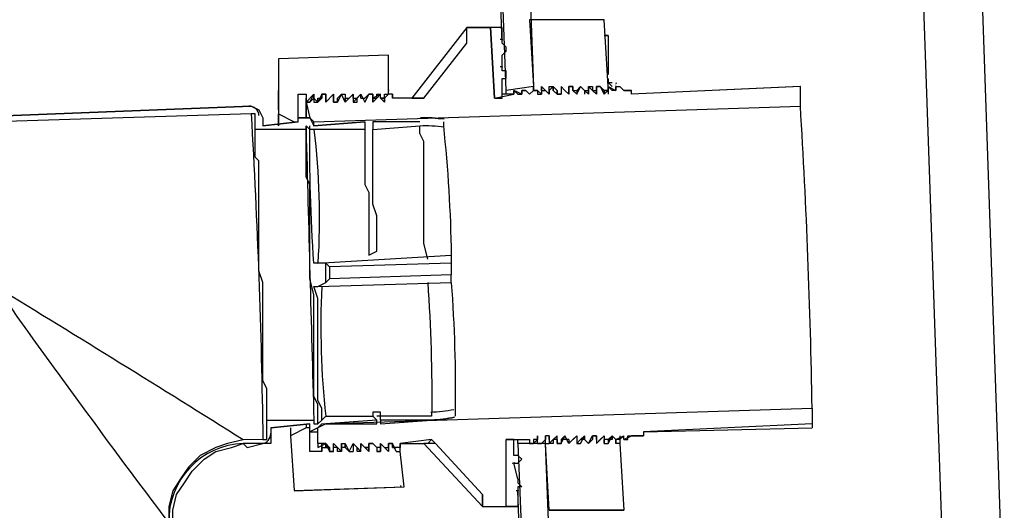
# Model space of a CAD drawing. Units: inches. Extents: x 8.4 to 32.2, y 11 to 25.3.
# Drawn here: x 23.1 to 23.6, y 13.8 to 14.1 of the extents above; entities that cross this region are included whole.
import ezdxf

# ---------------------------------------------------------------- set-up
doc = ezdxf.new("R2010")
doc.units = ezdxf.units.IN
doc.header["$MEASUREMENT"] = 0
doc.layers.add('PDF_object', color=7, linetype='Continuous')

msp = doc.modelspace()

# ---------------------------------------------------------------- linework, layer by layer
at = {"layer": 'PDF_object', "lineweight": 25}
for points in [[(23.31463, 14.54464, -0.329024), (23.33932, 14.51352), (23.35776, 14.01792), (23.34162, 14.01562), (23.32318, 14.51352, 0.328998), (23.31041, 14.52906)], [(23.19179, 14.00178, -0.010742), (23.1987, 13.81046), (23.18718, 13.81044), (23.17796, 13.80813), (23.17104, 13.80583), (23.16182, 13.80122), (23.15491, 13.7943), (23.1503, 13.78739), (23.14568, 13.78047), (23.14338, 13.77125), (23.14338, 13.76203), (23.17796, 12.7063), (23.18257, 12.7063), (23.14568, 13.76203), (23.14568, 13.76895), (23.14799, 13.77817), (23.1526, 13.78508), (23.15721, 13.792), (23.16413, 13.79891), (23.17104, 13.80352), (23.18026, 13.80583), (23.18718, 13.80816), (23.18948, 13.80585)], [(23.30474, 13.99718), (23.30474, 13.99487, -0.022622), (23.30935, 13.9188)], [(23.23328, 13.82199), (23.23328, 13.82429), (23.23328, 13.8266), (23.23328, 13.8289), (23.23097, 13.83351), (23.23097, 13.83812), (23.23097, 13.84273), (23.23097, 13.84734), (23.23097, 13.85195), (23.23097, 13.85887), (23.23097, 13.86578), (23.23097, 13.8727), (23.23097, 13.87961), (23.23097, 13.88653), (23.23097, 13.89344), (23.22867, 13.90036), (23.23097, 13.90036), (23.23558, 13.90267), (23.23558, 13.91419), (23.23097, 13.91419), (23.22867, 13.91419, -0.021729), (23.22636, 13.99487)], [(23.22867, 13.99257, -0.045361), (23.23098, 13.91419), (23.30935, 13.9188), (23.30935, 13.9165), (23.30935, 13.91419), (23.30935, 13.90728)], [(23.25864, 13.99256), (23.25864, 13.99026), (23.25864, 13.98795), (23.25864, 13.98565), (23.25864, 13.98104), (23.25864, 13.97643), (23.25864, 13.97182), (23.25864, 13.96721), (23.25864, 13.96029), (23.26094, 13.95568), (23.26094, 13.94877), (23.26094, 13.94185), (23.26094, 13.93494), (23.26094, 13.92802), (23.26094, 13.9188), (23.26555, 13.92111), (23.26555, 13.92802), (23.26555, 13.93494), (23.26555, 13.94185), (23.26325, 13.94877), (23.26325, 13.95568), (23.26325, 13.9626), (23.26325, 13.96721), (23.26325, 13.97182), (23.26325, 13.97643), (23.26325, 13.98104), (23.26325, 13.98565), (23.26325, 13.98795), (23.26325, 13.99026), (23.26325, 13.99257), (23.29091, 13.99487, -0.041), (23.30518, 13.99417)], [(23.04195, 13.90036, -0.003472), (23.18717, 13.81046)], [(23.1987, 13.81046), (23.20101, 13.81046), (23.20101, 13.81277), (23.20101, 13.82199), (23.22867, 13.82199), (23.22867, 13.81968), (23.23098, 13.81968), (23.23328, 13.82199), (23.23559, 13.82429), (23.26325, 13.82429), (23.26555, 13.82199), (23.23559, 13.81968), (23.23098, 13.81738), (23.22637, 13.81507), (23.22637, 13.81738), (23.22637, 13.81968), (23.20331, 13.81738), (23.20331, 13.81277), (23.20331, 13.80816), (23.1987, 13.80816), (23.18718, 13.80816, 0.411428), (23.1434, 13.76182, -0.008097), (23.04195, 13.90035)], [(23.29552, 13.90267, -0.021729), (23.29782, 13.82429), (23.26786, 13.82429), (23.26786, 13.8266), (23.26325, 13.8266), (23.26325, 13.82429)], [(23.30935, 13.90266, -0.022716), (23.31165, 13.8266), (23.31165, 13.82429)], [(23.29782, 13.82199), (23.26786, 13.82199), (23.26786, 13.81968), (23.29782, 13.82199, 0.03933), (23.3113, 13.82362, -0.039374), (23.29782, 13.82199)]]:
    msp.add_lwpolyline(points, format="xyb", dxfattribs=at)
for points in [[(23.3739, 14.5112), (23.39464, 14.5089), (23.41308, 14.50429), (23.43383, 14.49737), (23.45227, 14.48815), (23.47071, 14.47893), (23.48685, 14.46741), (23.50298, 14.45358), (23.51681, 14.43975), (23.53064, 14.42361), (23.54217, 14.40748), (23.55369, 14.38903), (23.56291, 14.37059), (23.56983, 14.34985), (23.57444, 14.33141), (23.57675, 14.31066), (23.57905, 14.28992), (23.5998, 13.6929)], [(23.33932, 14.04329), (23.32318, 14.502)], [(23.57905, 14.28992), (23.59288, 14.28992), (23.6021, 14.28992), (23.60902, 14.28992), (23.61132, 14.28992), (23.61363, 14.28992), (23.63437, 13.6929)], [(23.39694, 14.01792), (23.39925, 14.01562), (23.40155, 14.01562), (23.40155, 14.01792), (23.39925, 14.05711), (23.35545, 14.05711), (23.35776, 14.01792)], [(23.33932, 14.0525), (23.3324, 14.0525), (23.31857, 14.0525)], [(23.31857, 14.04328), (23.31857, 14.04558), (23.31857, 14.05019), (23.31857, 14.0525), (23.3324, 14.0525), (23.33471, 14.01101)], [(23.31857, 14.0525), (23.31857, 14.0525)], [(23.31857, 14.0525), (23.31857, 14.0525)], [(23.31857, 14.0502), (23.31857, 14.0525)], [(23.31857, 14.0502), (23.31857, 14.0502)], [(23.31857, 14.0502), (23.31857, 14.0502)], [(23.31857, 14.0502), (23.31857, 14.0502)], [(23.31857, 14.0502), (23.31857, 14.0502)], [(23.33932, 14.04328), (23.33932, 14.0525), (23.3324, 14.0525)], [(23.3324, 14.0525), (23.3324, 14.0525)], [(23.33471, 14.01101), (23.3324, 14.0525)], [(23.33932, 14.0525), (23.33932, 14.0525)], [(23.33932, 14.02714), (23.33932, 14.03636), (23.34162, 14.03867), (23.34162, 14.04097), (23.33932, 14.04328)], [(23.40155, 14.04789), (23.39925, 14.04789), (23.40155, 14.04789), (23.40155, 14.03867), (23.40155, 14.03636), (23.40155, 14.03406), (23.40155, 14.03175)], [(23.39925, 14.04789), (23.40155, 14.04789), (23.39925, 14.04789)], [(23.40155, 14.04789), (23.40155, 14.04789)], [(23.27247, 14.03636), (23.20792, 14.03406)], [(23.27247, 14.01331), (23.27247, 14.03636), (23.20792, 14.03406), (23.20792, 14.00179), (23.21714, 13.99718), (23.21945, 13.99718), (23.21945, 14.01331), (23.22406, 14.01331), (23.22406, 14.0087), (23.22867, 14.01331)], [(23.20792, 14.03406), (23.20792, 14.03406)], [(23.27247, 14.03636), (23.27247, 14.03636)], [(23.40155, 14.03636), (23.40155, 14.03636)], [(23.40155, 14.03406), (23.40155, 14.03406)], [(23.40155, 14.03406), (23.40155, 14.03175), (23.40155, 14.02945), (23.40155, 14.02714), (23.40155, 14.02484)], [(23.33932, 14.02253), (23.34162, 14.02253), (23.34162, 14.02484), (23.34162, 14.02714), (23.33932, 14.02714)], [(23.33932, 14.01101), (23.33932, 14.02253)], [(23.40155, 14.02484), (23.40155, 14.02484)], [(23.40155, 14.02253), (23.40155, 14.02023), (23.40386, 14.01792)], [(23.40155, 14.02023), (23.40386, 14.02023)], [(23.20792, 14.0064), (23.20792, 14.01562)], [(23.22407, 14.0087), (23.22637, 13.99948), (23.22868, 13.99718), (23.51451, 14.0064), (23.51451, 14.01792), (23.41539, 14.01331), (23.41539, 14.01562)], [(23.34162, 14.01331), (23.34162, 14.01562)], [(23.34623, 14.01562), (23.34623, 14.01562)], [(23.34623, 14.01331), (23.34623, 14.01562), (23.34623, 14.01331)], [(23.34623, 14.01562), (23.34623, 14.01562)], [(23.34623, 14.01562), (23.34623, 14.01562)], [(23.35084, 14.01562), (23.35084, 14.01562)], [(23.35084, 14.01562), (23.35084, 14.01562)], [(23.35084, 14.01562), (23.35084, 14.01562)], [(23.35315, 14.01562), (23.35315, 14.01562)], [(23.35776, 14.01792), (23.35776, 14.01562), (23.36006, 14.01562), (23.36237, 14.01331)], [(23.35776, 14.01792), (23.35776, 14.01792)], [(23.35776, 14.01562), (23.35776, 14.01562)], [(23.35776, 14.01562), (23.35776, 14.01562)], [(23.35776, 14.01562), (23.35776, 14.01562)], [(23.35776, 14.01562), (23.35776, 14.01562)], [(23.35776, 14.01562), (23.35776, 14.01562)], [(23.35776, 14.01562), (23.35776, 14.01562)], [(23.36237, 14.01792), (23.36237, 14.01792)], [(23.36237, 14.01562), (23.36467, 14.01562), (23.36698, 14.01331), (23.36698, 14.01792)], [(23.36237, 14.01792), (23.36237, 14.01792)], [(23.36237, 14.01562), (23.36237, 14.01792), (23.36237, 14.01562), (23.36237, 14.01331)], [(23.36237, 14.01792), (23.36237, 14.01562), (23.36237, 14.01331)], [(23.36237, 14.01562), (23.36237, 14.01562)], [(23.36237, 14.01562), (23.36237, 14.01562)], [(23.36698, 14.01792), (23.36928, 14.01792)], [(23.36928, 14.01562), (23.36928, 14.01792), (23.36698, 14.01562), (23.36698, 14.01331)], [(23.37389, 14.01331), (23.37159, 14.01331), (23.37159, 14.01562), (23.36928, 14.01792), (23.37159, 14.01562), (23.37159, 14.01331)], [(23.36928, 14.01792), (23.36928, 14.01792)], [(23.36928, 14.01792), (23.36928, 14.01562), (23.37159, 14.01331)], [(23.36928, 14.01792), (23.36928, 14.01792)], [(23.36928, 14.01792), (23.36928, 14.01792)], [(23.36928, 14.01792), (23.36928, 14.01792)], [(23.36928, 14.01792), (23.36928, 14.01792)], [(23.36928, 14.01792), (23.36928, 14.01792)], [(23.37389, 14.01792), (23.37389, 14.01562), (23.37389, 14.01331), (23.37159, 14.01331), (23.37389, 14.01331)], [(23.3785, 14.01792), (23.3785, 14.01331), (23.3762, 14.01562), (23.37389, 14.01792), (23.3762, 14.01562), (23.3785, 14.01331)], [(23.37389, 14.01792), (23.37389, 14.01792)], [(23.37389, 14.01792), (23.3762, 14.01562), (23.3785, 14.01331)], [(23.37389, 14.01792), (23.37389, 14.01792)], [(23.37389, 14.01792), (23.37389, 14.01792)], [(23.37389, 14.01792), (23.37389, 14.01792)], [(23.37389, 14.01792), (23.37389, 14.01792)], [(23.37389, 14.01792), (23.37389, 14.01562), (23.37389, 14.01331)], [(23.37389, 14.01792), (23.37389, 14.01792)], [(23.37389, 14.01792), (23.37389, 14.01792)], [(23.3785, 14.01331), (23.3785, 14.01562), (23.3785, 14.01792), (23.38081, 14.01792), (23.38081, 14.01562), (23.38311, 14.01562), (23.38311, 14.01331)], [(23.3785, 14.01792), (23.3785, 14.01792)], [(23.3785, 14.01792), (23.3785, 14.01792)], [(23.3785, 14.01792), (23.3785, 14.01792)], [(23.3785, 14.01792), (23.3785, 14.01792)], [(23.3785, 14.01792), (23.3785, 14.01792)], [(23.38081, 14.01792), (23.38081, 14.01792)], [(23.38542, 14.01792), (23.38311, 14.01562), (23.38311, 14.01331)], [(23.38311, 14.01331), (23.38542, 14.01792), (23.38772, 14.01562), (23.38772, 14.01331)], [(23.38311, 14.01562), (23.38311, 14.01562)], [(23.38542, 14.01792), (23.38542, 14.01792)], [(23.38542, 14.01792), (23.38542, 14.01792)], [(23.38542, 14.01792), (23.38542, 14.01792)], [(23.38542, 14.01792), (23.38542, 14.01792)], [(23.38542, 14.01792), (23.38542, 14.01792)], [(23.38542, 14.01792), (23.38542, 14.01792)], [(23.38542, 14.01792), (23.38542, 14.01792)], [(23.38542, 14.01792), (23.38542, 14.01792)], [(23.38772, 14.01562), (23.39003, 14.01562)], [(23.39003, 14.01792), (23.39003, 14.01562), (23.39003, 14.01331)], [(23.39003, 14.01792), (23.39003, 14.01792)], [(23.39003, 14.01331), (23.39003, 14.01562), (23.39003, 14.01792), (23.39233, 14.01792), (23.39233, 14.01562), (23.39464, 14.01562), (23.39464, 14.01331)], [(23.39003, 14.01792), (23.39003, 14.01792)], [(23.39003, 14.01792), (23.39003, 14.01792)], [(23.39003, 14.01792), (23.39003, 14.01792)], [(23.39003, 14.01792), (23.39003, 14.01792)], [(23.39003, 14.01792), (23.39003, 14.01792)], [(23.39003, 14.01792), (23.39003, 14.01792)], [(23.39003, 14.01792), (23.39003, 14.01792)], [(23.39003, 14.01792), (23.39003, 14.01792)], [(23.39464, 14.01792), (23.39464, 14.01562), (23.39464, 14.01331), (23.39464, 14.01562), (23.39464, 14.01331)], [(23.39464, 14.01562), (23.39464, 14.01792), (23.39694, 14.01792), (23.39464, 14.01792), (23.39694, 14.01792)], [(23.39464, 14.01562), (23.39464, 14.01562)], [(23.39925, 14.01331), (23.39925, 14.01562), (23.39694, 14.01792)], [(23.39694, 14.01792), (23.39694, 14.01792)], [(23.39694, 14.01792), (23.39925, 14.01331), (23.39925, 14.01562), (23.39925, 14.01331), (23.39925, 14.01562)], [(23.39694, 14.01792), (23.39694, 14.01792)], [(23.39694, 14.01792), (23.39694, 14.01792)], [(23.39694, 14.01792), (23.39694, 14.01792)], [(23.39925, 14.01331), (23.40155, 14.01562), (23.39925, 14.01562)], [(23.39925, 14.01562), (23.39925, 14.01562)], [(23.40155, 14.01792), (23.40155, 14.01792)], [(23.40155, 14.01792), (23.40155, 14.01792)], [(23.40155, 14.01792), (23.40155, 14.01792)], [(23.40155, 14.01792), (23.40155, 14.01562)], [(23.40155, 14.01792), (23.40155, 14.01792)], [(23.40155, 14.01792), (23.40155, 14.01792)], [(23.40155, 14.01792), (23.40155, 14.01792)], [(23.40155, 14.01792), (23.40155, 14.01792)], [(23.40155, 14.01562), (23.40155, 14.01562)], [(23.40155, 14.01562), (23.40155, 14.01331)], [(23.40616, 14.01792), (23.40616, 14.01792)], [(23.40616, 14.01792), (23.40616, 14.01792)], [(23.40616, 14.01792), (23.40847, 14.01792)], [(23.40616, 14.01792), (23.40616, 14.01792)], [(23.40616, 14.01562), (23.40616, 14.01562)], [(23.40616, 14.01562), (23.40616, 14.01562)], [(23.40616, 14.01562), (23.40616, 14.01562)], [(23.40616, 14.01562), (23.40616, 14.01562)], [(23.40616, 14.01562), (23.40616, 14.01562)], [(23.40616, 14.01562), (23.40616, 14.01562)], [(23.40616, 14.01562), (23.40616, 14.01562)], [(23.40616, 14.01562), (23.40616, 14.01562)], [(23.40617, 14.01562), (23.40617, 14.01792), (23.40847, 14.01792), (23.41078, 14.01562), (23.41539, 14.01562)], [(23.40847, 14.01792), (23.41078, 14.01562)], [(23.41538, 14.01562), (23.41077, 14.01562)], [(23.41078, 14.01562), (23.41078, 14.01562)], [(23.41078, 14.01562), (23.41078, 14.01562)], [(23.41078, 14.01562), (23.41078, 14.01562)], [(23.5145, 14.01792), (23.41538, 14.01331)], [(23.51451, 14.01792), (23.51451, 14.01792)], [(23.20792, 14.01101), (23.20792, 14.01101)], [(23.22406, 13.99948), (23.22406, 14.0064), (23.22406, 14.0087), (23.22636, 14.0087)], [(23.22636, 14.0087), (23.22406, 14.0087)], [(23.22406, 14.0087), (23.22406, 14.0087)], [(23.22636, 14.0087), (23.22636, 14.0087)], [(23.22867, 14.01331), (23.22867, 14.0087)], [(23.22867, 14.01331), (23.22867, 14.01331)], [(23.22867, 14.01331), (23.22867, 14.01331)], [(23.22867, 14.01331), (23.22867, 14.01331)], [(23.23097, 14.0087), (23.22867, 14.01101), (23.22867, 14.01331)], [(23.22867, 14.01331), (23.22867, 14.01331)], [(23.22867, 14.01331), (23.22867, 14.01331)], [(23.22867, 14.01101), (23.22867, 14.01101)], [(23.22867, 14.0087), (23.23097, 14.0087)], [(23.23328, 14.01331), (23.23558, 14.01331), (23.23328, 14.01331), (23.23097, 14.0087)], [(23.23097, 14.0087), (23.23097, 14.0087)], [(23.23097, 14.0087), (23.23097, 14.0087)], [(23.23097, 14.0087), (23.23097, 14.0087)], [(23.23097, 14.0087), (23.23097, 14.0087)], [(23.23097, 14.0087), (23.23097, 14.0087)], [(23.23558, 14.0087), (23.23558, 14.01101), (23.23558, 14.01331), (23.23328, 14.01331)], [(23.23328, 14.01331), (23.23328, 14.01331)], [(23.23328, 14.01331), (23.23328, 14.01331)], [(23.23558, 14.01331), (23.23558, 14.01331)], [(23.23558, 14.01331), (23.23558, 14.01101)], [(23.23558, 14.01331), (23.23558, 14.01331)], [(23.23558, 14.01101), (23.23558, 14.0087)], [(23.23558, 14.0087), (23.23558, 14.0087)], [(23.23558, 14.0087), (23.23558, 14.0087)], [(23.23558, 14.0087), (23.23558, 14.0087)], [(23.23558, 14.0087), (23.23558, 14.0087)], [(23.23558, 14.0087), (23.23558, 14.0087)], [(23.23558, 14.0087), (23.23558, 14.0087)], [(23.23558, 14.0087), (23.23558, 14.0087)], [(23.2402, 14.0087), (23.2402, 14.01331), (23.23559, 14.0087)], [(23.2402, 14.01331), (23.2402, 14.01331)], [(23.2402, 14.01331), (23.2402, 14.01331)], [(23.2402, 14.01331), (23.2402, 14.01331)], [(23.2402, 14.01331), (23.2402, 14.01331)], [(23.2402, 14.01331), (23.2402, 14.01331)], [(23.2402, 14.01331), (23.2402, 14.01101)], [(23.2402, 14.01331), (23.2402, 14.01331)], [(23.2402, 14.01331), (23.2402, 14.01331)], [(23.2402, 14.01101), (23.2402, 14.0087)], [(23.2402, 14.0087), (23.2425, 14.0087)], [(23.24711, 14.0087), (23.24481, 14.01331), (23.2425, 14.0087)], [(23.2425, 14.0087), (23.2425, 14.0087)], [(23.2425, 14.0087), (23.2425, 14.0087)], [(23.2425, 14.0087), (23.2425, 14.0087)], [(23.2425, 14.0087), (23.2425, 14.0087)], [(23.24481, 14.01331), (23.24481, 14.01331)], [(23.24481, 14.01331), (23.24481, 14.01331)], [(23.24481, 14.01331), (23.24481, 14.01331)], [(23.24481, 14.01331), (23.24481, 14.01331)], [(23.24481, 14.01331), (23.24481, 14.01331)], [(23.24481, 14.01331), (23.24711, 14.01331)], [(23.24481, 14.01331), (23.24481, 14.01331)], [(23.24481, 14.01331), (23.24481, 14.01331)], [(23.25172, 14.01101), (23.25172, 14.01331), (23.24711, 14.0087)], [(23.24711, 14.01331), (23.24711, 14.0087)], [(23.24711, 14.0087), (23.24711, 14.0087)], [(23.24711, 14.0087), (23.24711, 14.0087)], [(23.24711, 14.0087), (23.24711, 14.0087)], [(23.24711, 14.0087), (23.24711, 14.0087)], [(23.24711, 14.0087), (23.24711, 14.0087)], [(23.24711, 14.0087), (23.24711, 14.0087)], [(23.24711, 14.0087), (23.24711, 14.0087)], [(23.25633, 14.01101), (23.25633, 14.01331), (23.25172, 14.0087)], [(23.25172, 14.01331), (23.25172, 14.01331)], [(23.25172, 14.01101), (23.25403, 14.01101), (23.25633, 14.01331)], [(23.25172, 14.01331), (23.25172, 14.01331)], [(23.25172, 14.01331), (23.25172, 14.01331)], [(23.25172, 14.01331), (23.25172, 14.01331)], [(23.25172, 14.01331), (23.25172, 14.01331)], [(23.25172, 14.01331), (23.25172, 14.0087)], [(23.25172, 14.01331), (23.25172, 14.01331)], [(23.25172, 14.01331), (23.25172, 14.01331)], [(23.25172, 14.01331), (23.25172, 14.01331)], [(23.25172, 14.01101), (23.25172, 14.01101)], [(23.25172, 14.0087), (23.25172, 14.0087)], [(23.25172, 14.0087), (23.25172, 14.0087)], [(23.25172, 14.0087), (23.25403, 14.0087)], [(23.25172, 14.0087), (23.25172, 14.0087)], [(23.25403, 14.0087), (23.25403, 14.01101), (23.25633, 14.01331)], [(23.25403, 14.0087), (23.25403, 14.0087)], [(23.25403, 14.0087), (23.25403, 14.0087)], [(23.25633, 14.01331), (23.25633, 14.01331)], [(23.25633, 14.01331), (23.25633, 14.01331)], [(23.25633, 14.01331), (23.25633, 14.01331)], [(23.25633, 14.01331), (23.25633, 14.01331)], [(23.25633, 14.01331), (23.25633, 14.01331)], [(23.25633, 14.01331), (23.25864, 14.0087)], [(23.25633, 14.01331), (23.25633, 14.01331)], [(23.25633, 14.01331), (23.25633, 14.01331)], [(23.25633, 14.01331), (23.25633, 14.01331)], [(23.25633, 14.01101), (23.25864, 14.01101)], [(23.26325, 14.01331), (23.26094, 14.01331), (23.26325, 14.01331), (23.26094, 14.01331), (23.25864, 14.0087)], [(23.25864, 14.01101), (23.26094, 14.01331)], [(23.25864, 14.0087), (23.26094, 14.01331)], [(23.25864, 14.0087), (23.25864, 14.0087)], [(23.25864, 14.0087), (23.25864, 14.0087)], [(23.25864, 14.0087), (23.25864, 14.0087)], [(23.25864, 14.0087), (23.25864, 14.0087)], [(23.25864, 14.0087), (23.25864, 14.0087)], [(23.25864, 14.0087), (23.25864, 14.0087)], [(23.26325, 14.01331), (23.26325, 14.01101), (23.26325, 14.01331), (23.26094, 14.01331)], [(23.26094, 14.01331), (23.26094, 14.01331)], [(23.26094, 14.01331), (23.26094, 14.01331)], [(23.26786, 14.01101), (23.26786, 14.01331), (23.26325, 14.01101)], [(23.26325, 14.01101), (23.26555, 14.01101), (23.26555, 14.01331), (23.26786, 14.01331)], [(23.26325, 14.0087), (23.26555, 14.01101), (23.26786, 14.01331)], [(23.26325, 14.01331), (23.26325, 14.01331)], [(23.26325, 14.01331), (23.26325, 14.01331)], [(23.26325, 14.01101), (23.26325, 14.01101)], [(23.26325, 14.0087), (23.26325, 14.01101)], [(23.26325, 14.0087), (23.26325, 14.0087)], [(23.26325, 14.0087), (23.26325, 14.0087)], [(23.26325, 14.0087), (23.26325, 14.0087)], [(23.26786, 14.01331), (23.26786, 14.01331)], [(23.26786, 14.01331), (23.26786, 14.01331)], [(23.26786, 14.01331), (23.26786, 14.01331)], [(23.26786, 14.01101), (23.26786, 14.01331)], [(23.26786, 14.01331), (23.26786, 14.01331)], [(23.26786, 14.01331), (23.26786, 14.01331)], [(23.26786, 14.01331), (23.26786, 14.01331)], [(23.26786, 14.01331), (23.26786, 14.01331)], [(23.27016, 14.01101), (23.27016, 14.0087), (23.26786, 14.01101)], [(23.27247, 14.01331), (23.27016, 14.01101)], [(23.27477, 14.01101), (23.27477, 14.01331), (23.27247, 14.01331), (23.27016, 14.01101), (23.27016, 14.0087)], [(23.27016, 14.01101), (23.27016, 14.01101)], [(23.27016, 14.01101), (23.27016, 14.01101)], [(23.27016, 14.01101), (23.27016, 14.01101)], [(23.27247, 14.01331), (23.27247, 14.01331)], [(23.27247, 14.01331), (23.27247, 14.01331)], [(23.27247, 14.01331), (23.27247, 14.01331)], [(23.27247, 14.01331), (23.27247, 14.01331)], [(23.27247, 14.01331), (23.27247, 14.01331)], [(23.27477, 14.01331), (23.27477, 14.01101)], [(23.29321, 14.01101), (23.29091, 14.01101), (23.2886, 14.01101), (23.2863, 14.01101), (23.27477, 14.01101)], [(23.27477, 14.01101), (23.27477, 14.01101)], [(23.27477, 14.01101), (23.27477, 14.01101)], [(23.29091, 14.01101), (23.27477, 14.01101)], [(23.27477, 14.01101), (23.27477, 14.01101)], [(23.33471, 14.01101), (23.34623, 14.01331), (23.33932, 14.01331)], [(23.33471, 14.01101), (23.33932, 14.01101)], [(23.34393, 14.01331), (23.34393, 14.01331)], [(23.34623, 14.01331), (23.34623, 14.01331)], [(23.35084, 14.01331), (23.35084, 14.01331)], [(23.35084, 14.01331), (23.35084, 14.01331)], [(23.35084, 14.01331), (23.35084, 14.01331)], [(23.35084, 14.01331), (23.35084, 14.01331)], [(23.35084, 14.01331), (23.35084, 14.01331)], [(23.35084, 14.01331), (23.35084, 14.01331)], [(23.35084, 14.01331), (23.35084, 14.01331)], [(23.35545, 14.01331), (23.35545, 14.01331)], [(23.35545, 14.01331), (23.35545, 14.01331)], [(23.35545, 14.01331), (23.35545, 14.01331)], [(23.35545, 14.01331), (23.35545, 14.01331)], [(23.35545, 14.01331), (23.35545, 14.01331)], [(23.35545, 14.01331), (23.35545, 14.01331)], [(23.35545, 14.01331), (23.35545, 14.01331)], [(23.35545, 14.01331), (23.35545, 14.01331)], [(23.36006, 14.01331), (23.36006, 14.01331)], [(23.36237, 14.01331), (23.36237, 14.01331)], [(23.36237, 14.01331), (23.36237, 14.01331)], [(23.36237, 14.01331), (23.36237, 14.01331)], [(23.36237, 14.01331), (23.36237, 14.01331)], [(23.36237, 14.01331), (23.36237, 14.01331)], [(23.36237, 14.01331), (23.36237, 14.01331)], [(23.36237, 14.01331), (23.36237, 14.01331)], [(23.36237, 14.01331), (23.36237, 14.01331)], [(23.36237, 14.01331), (23.36237, 14.01331)], [(23.36237, 14.01331), (23.36237, 14.01331)], [(23.36698, 14.01331), (23.36698, 14.01331)], [(23.36698, 14.01331), (23.36698, 14.01331)], [(23.36698, 14.01331), (23.36698, 14.01331)], [(23.36698, 14.01331), (23.36698, 14.01331)], [(23.36698, 14.01331), (23.36698, 14.01331)], [(23.36698, 14.01331), (23.36698, 14.01331)], [(23.36698, 14.01331), (23.36698, 14.01331)], [(23.36698, 14.01331), (23.36698, 14.01331)], [(23.36698, 14.01331), (23.36698, 14.01331)], [(23.36698, 14.01331), (23.36698, 14.01331)], [(23.37159, 14.01331), (23.37159, 14.01331)], [(23.37159, 14.01331), (23.37159, 14.01331)], [(23.37159, 14.01331), (23.37159, 14.01331)], [(23.37159, 14.01331), (23.37159, 14.01331)], [(23.37159, 14.01331), (23.37159, 14.01331)], [(23.37389, 14.01331), (23.37389, 14.01331)], [(23.37389, 14.01331), (23.37389, 14.01331)], [(23.37389, 14.01331), (23.37389, 14.01331)], [(23.3785, 14.01331), (23.3785, 14.01331)], [(23.3785, 14.01331), (23.3785, 14.01331)], [(23.3785, 14.01331), (23.3785, 14.01331)], [(23.3785, 14.01331), (23.3785, 14.01331)], [(23.3785, 14.01331), (23.3785, 14.01331)], [(23.3785, 14.01331), (23.3785, 14.01331)], [(23.3785, 14.01331), (23.3785, 14.01331)], [(23.3785, 14.01331), (23.3785, 14.01331)], [(23.3785, 14.01331), (23.3785, 14.01331)], [(23.3785, 14.01331), (23.3785, 14.01331)], [(23.38311, 14.01331), (23.38311, 14.01331)], [(23.38311, 14.01331), (23.38311, 14.01331)], [(23.38311, 14.01331), (23.38311, 14.01331)], [(23.38311, 14.01331), (23.38311, 14.01331)], [(23.38311, 14.01331), (23.38311, 14.01331)], [(23.38311, 14.01331), (23.38311, 14.01331)], [(23.38311, 14.01331), (23.38311, 14.01331)], [(23.38311, 14.01331), (23.38311, 14.01331)], [(23.39003, 14.01331), (23.39003, 14.01331)], [(23.39003, 14.01331), (23.39003, 14.01331)], [(23.39003, 14.01331), (23.39003, 14.01331)], [(23.39003, 14.01331), (23.39003, 14.01331)], [(23.39003, 14.01331), (23.39003, 14.01331)], [(23.39003, 14.01331), (23.39003, 14.01331)], [(23.39003, 14.01331), (23.39003, 14.01331)], [(23.39003, 14.01331), (23.39003, 14.01331)], [(23.39464, 14.01331), (23.39464, 14.01331)], [(23.39464, 14.01331), (23.39464, 14.01331)], [(23.39464, 14.01331), (23.39464, 14.01331)], [(23.39464, 14.01331), (23.39464, 14.01331)], [(23.39464, 14.01331), (23.39464, 14.01331)], [(23.39464, 14.01331), (23.39464, 14.01331)], [(23.39925, 14.01331), (23.39925, 14.01331)], [(23.19178, 14.0064), (22.89673, 13.99487)], [(22.89674, 13.99487), (23.19179, 14.0064), (23.1964, 14.00409), (23.1987, 13.99948), (23.1987, 13.99487), (23.21945, 13.99718), (23.21945, 13.99948), (23.22636, 13.99948), (23.22867, 13.99487), (23.25863, 13.99718), (23.25863, 13.99257), (23.22867, 13.99257), (23.22636, 13.99257), (23.22406, 13.99487), (23.22406, 13.99257), (23.19409, 13.99257), (23.19409, 13.99948), (23.19409, 14.00179), (23.19179, 14.00179), (22.89674, 13.99257)], [(23.19179, 14.0064), (23.19179, 14.0064)], [(23.20792, 14.00409), (23.20792, 14.0064)], [(23.20792, 14.00409), (23.20792, 14.00179), (23.20792, 13.99948), (23.20792, 13.99718), (23.20792, 13.99487)], [(23.21945, 13.99718), (23.1987, 13.99487)], [(23.20792, 13.99948), (23.20792, 14.00179)], [(23.20792, 13.99487), (23.20792, 13.99718), (23.20792, 13.99948)], [(23.21714, 13.99718), (23.21714, 13.99718)], [(23.22636, 13.99948), (23.21945, 13.99948)], [(23.21945, 13.99948), (23.21945, 13.99948)], [(23.25864, 13.99718), (23.22867, 13.99487)], [(23.22867, 13.99718), (23.22867, 13.99718)], [(23.22867, 13.99718), (23.22867, 13.99718)], [(23.22867, 13.99487), (23.22867, 13.99718)], [(23.25864, 13.99718), (23.25864, 13.99718)], [(23.29091, 13.99718), (23.26325, 13.99718)], [(23.29091, 13.99718), (23.26325, 13.99718), (23.26325, 13.99257)], [(23.26325, 13.99718), (23.26325, 13.99718)], [(23.29091, 13.99718), (23.29091, 13.99718)], [(23.30474, 13.99718), (23.30474, 13.99718)], [(23.20101, 13.82199), (23.20101, 13.82429), (23.20101, 13.8266), (23.20101, 13.82891), (23.20101, 13.83121), (23.20101, 13.83582), (23.20101, 13.84043), (23.1987, 13.84504), (23.1987, 13.84965), (23.1987, 13.85657), (23.1987, 13.86118), (23.1987, 13.86809), (23.1987, 13.87501), (23.1987, 13.88192), (23.1987, 13.88884), (23.1987, 13.89575), (23.1987, 13.90267), (23.1964, 13.90958), (23.1964, 13.9165), (23.1964, 13.92572), (23.1964, 13.93263), (23.1964, 13.93724), (23.1964, 13.94416), (23.1964, 13.95107), (23.1964, 13.95799), (23.1964, 13.9626), (23.1964, 13.96721), (23.1964, 13.97413), (23.19409, 13.97643), (23.19409, 13.98104), (23.19409, 13.98335), (23.19409, 13.98796), (23.19409, 13.99026), (23.19409, 13.99257)], [(23.23097, 13.81968), (23.23097, 13.82199), (23.23097, 13.8243), (23.23097, 13.8266), (23.23097, 13.83121), (23.22867, 13.83582), (23.22867, 13.83813), (23.22867, 13.84504), (23.22867, 13.84965), (23.22867, 13.85657), (23.22867, 13.86118), (23.22867, 13.86809), (23.22867, 13.87501), (23.22867, 13.88192), (23.22867, 13.88884), (23.22867, 13.89575), (23.22636, 13.90497), (23.22636, 13.91189), (23.22636, 13.9188), (23.22636, 13.92572), (23.22636, 13.93263), (23.22636, 13.93955), (23.22636, 13.94646), (23.22636, 13.95338), (23.22636, 13.96029), (23.22406, 13.96491), (23.22406, 13.97182), (23.22406, 13.97643), (23.22406, 13.98104), (23.22406, 13.98335), (23.22406, 13.98796), (23.22406, 13.99026), (23.22406, 13.99257), (23.22406, 13.99487)], [(23.22867, 13.99487), (23.22867, 13.99487)], [(23.29552, 13.9165), (23.29321, 13.92572), (23.29321, 13.93263), (23.29321, 13.93955), (23.29321, 13.94646), (23.29321, 13.95338), (23.29321, 13.95799), (23.29321, 13.9649), (23.29321, 13.96951), (23.29321, 13.97412), (23.29321, 13.97874), (23.29321, 13.98335), (23.29321, 13.98565), (23.29091, 13.99026), (23.29091, 13.99257), (23.29091, 13.99487)], [(23.30935, 13.91419), (23.23789, 13.91189), (23.23559, 13.91419)], [(23.23789, 13.91189), (23.23789, 13.90497)], [(23.23098, 13.90036), (23.30935, 13.90267), (23.30935, 13.90497), (23.30935, 13.90728), (23.23789, 13.90497), (23.23559, 13.90267)], [(23.30935, 13.90267), (23.30935, 13.90267)], [(23.23098, 13.80816), (23.23098, 13.81738), (23.23329, 13.81968), (23.52142, 13.8289), (23.52142, 13.81968), (23.4223, 13.81507), (23.4223, 13.81277)], [(23.26786, 13.82429), (23.26555, 13.82429)], [(23.26786, 13.82199), (23.26786, 13.82429)], [(23.31165, 13.82429), (23.31165, 13.82429)], [(23.20331, 13.81738), (23.22637, 13.81968)], [(23.23328, 13.80355), (23.22637, 13.80355), (23.22637, 13.81738), (23.22406, 13.81738), (23.21484, 13.81277), (23.21715, 13.7805), (23.28169, 13.7828), (23.27938, 13.80355)], [(23.21484, 13.81738), (23.21484, 13.81507), (23.21484, 13.81277)], [(23.22406, 13.81968), (23.22406, 13.81738)], [(23.22636, 13.81738), (23.22636, 13.81738)], [(23.23558, 13.81968), (23.23558, 13.81968)], [(23.23558, 13.81968), (23.23558, 13.81968)], [(23.23558, 13.81968), (23.23558, 13.81968)], [(23.23559, 13.81968), (23.26555, 13.81968)], [(23.26555, 13.81968), (23.26555, 13.82199)], [(23.29782, 13.82199), (23.29782, 13.82199)], [(23.4223, 13.81507), (23.52142, 13.81738)], [(23.52142, 13.81968), (23.52142, 13.81738)], [(23.22636, 13.81507), (23.23097, 13.81507)], [(23.22636, 13.81507), (23.22636, 13.81507)], [(23.36006, 13.81277), (23.36006, 13.81046)], [(23.36698, 13.81277), (23.36467, 13.81277), (23.36467, 13.81046), (23.36237, 13.80816)], [(23.36467, 13.80816), (23.36698, 13.80816), (23.37159, 13.81277)], [(23.36467, 13.81046), (23.36467, 13.81277)], [(23.37159, 13.80816), (23.37159, 13.81046), (23.37159, 13.81277), (23.36928, 13.81046), (23.36928, 13.80816), (23.36698, 13.80816)], [(23.36698, 13.81277), (23.36698, 13.81277)], [(23.37159, 13.80816), (23.37389, 13.80816), (23.3762, 13.81277)], [(23.37159, 13.81277), (23.37159, 13.81277)], [(23.37159, 13.81277), (23.37159, 13.81277)], [(23.37159, 13.81277), (23.37159, 13.81277)], [(23.37159, 13.81277), (23.37159, 13.81277)], [(23.37159, 13.81277), (23.37159, 13.81277)], [(23.37159, 13.81277), (23.37159, 13.81277)], [(23.3785, 13.80816), (23.3762, 13.81277), (23.37389, 13.81046), (23.37389, 13.80816)], [(23.3762, 13.81277), (23.3762, 13.81277)], [(23.3762, 13.81277), (23.3762, 13.81277)], [(23.3762, 13.81277), (23.3762, 13.81277)], [(23.3762, 13.81277), (23.3762, 13.81277)], [(23.3762, 13.81277), (23.3762, 13.81277)], [(23.3762, 13.81277), (23.3762, 13.81277)], [(23.3785, 13.81046), (23.3785, 13.80816), (23.38311, 13.81277)], [(23.38311, 13.81277), (23.38311, 13.81277)], [(23.38311, 13.81277), (23.38311, 13.80816), (23.38542, 13.80816)], [(23.38772, 13.81046), (23.38772, 13.81277), (23.38772, 13.81046), (23.38542, 13.81046), (23.38311, 13.80816)], [(23.38311, 13.81277), (23.38311, 13.81277)], [(23.38311, 13.81277), (23.38311, 13.81277)], [(23.38311, 13.81277), (23.38311, 13.80816)], [(23.38311, 13.81277), (23.38311, 13.81277)], [(23.38311, 13.81277), (23.38311, 13.81277)], [(23.38311, 13.81277), (23.38311, 13.81277)], [(23.38311, 13.81277), (23.38311, 13.81277)], [(23.38772, 13.81277), (23.38772, 13.81046), (23.39003, 13.80816), (23.39233, 13.81277)], [(23.38772, 13.81277), (23.38772, 13.81277)], [(23.38772, 13.81277), (23.38772, 13.81277)], [(23.38772, 13.81277), (23.38772, 13.81277)], [(23.38772, 13.81277), (23.38772, 13.81277)], [(23.38772, 13.81277), (23.38772, 13.81277)], [(23.38772, 13.81277), (23.38772, 13.81277)], [(23.38772, 13.81277), (23.38772, 13.81277)], [(23.39464, 13.81046), (23.39464, 13.81277), (23.39233, 13.81277), (23.39464, 13.81277)], [(23.39233, 13.81277), (23.39233, 13.81277)], [(23.39233, 13.81277), (23.39464, 13.81277)], [(23.39233, 13.81277), (23.39233, 13.81277)], [(23.39233, 13.81277), (23.39233, 13.81277)], [(23.39464, 13.81277), (23.39464, 13.80816), (23.39925, 13.81277)], [(23.39464, 13.81277), (23.39464, 13.81277)], [(23.39925, 13.80816), (23.40155, 13.80816), (23.40386, 13.81277), (23.40155, 13.81046), (23.40155, 13.80816)], [(23.39925, 13.81277), (23.39925, 13.81277)], [(23.39925, 13.81277), (23.39925, 13.80816), (23.40155, 13.80816)], [(23.39925, 13.81277), (23.39925, 13.81277)], [(23.39925, 13.81277), (23.39925, 13.81277)], [(23.39925, 13.81277), (23.39925, 13.81046)], [(23.39925, 13.81277), (23.39925, 13.81277)], [(23.39925, 13.81277), (23.39925, 13.81277)], [(23.39925, 13.81277), (23.39925, 13.81277)], [(23.39925, 13.81277), (23.39925, 13.81277)], [(23.40386, 13.81277), (23.40616, 13.81046), (23.40616, 13.80816), (23.40616, 13.81046), (23.40386, 13.81277), (23.40386, 13.81046), (23.40155, 13.81046), (23.40155, 13.80816)], [(23.40386, 13.81277), (23.40386, 13.81277)], [(23.40386, 13.81277), (23.40386, 13.81277)], [(23.40386, 13.81277), (23.40386, 13.81277)], [(23.40386, 13.81277), (23.40386, 13.81277)], [(23.40386, 13.81277), (23.40386, 13.81277)], [(23.40386, 13.81277), (23.40386, 13.81277)], [(23.40386, 13.81277), (23.40386, 13.81277)], [(23.40616, 13.81046), (23.41077, 13.81277)], [(23.40847, 13.81277), (23.40847, 13.81046), (23.40847, 13.80816), (23.40617, 13.80816)], [(23.41078, 13.81046), (23.41078, 13.81277), (23.40847, 13.81046), (23.40617, 13.81046)], [(23.41077, 13.81046), (23.41308, 13.81046), (23.41308, 13.81277), (23.41538, 13.81277), (23.4223, 13.81277), (23.41538, 13.81277)], [(23.41078, 13.81046), (23.41539, 13.81277)], [(23.41078, 13.81277), (23.41078, 13.81277)], [(23.41078, 13.81277), (23.41078, 13.81277)], [(23.41078, 13.81277), (23.41078, 13.81277)], [(23.41078, 13.81277), (23.41078, 13.81277)], [(23.41078, 13.81277), (23.41078, 13.81277)], [(23.41538, 13.81277), (23.41538, 13.81277)], [(23.41538, 13.81277), (23.41538, 13.81277)], [(23.41538, 13.81277), (23.41538, 13.81277)], [(23.18948, 13.80585), (23.1987, 13.80816)], [(23.1987, 13.80816), (23.1987, 13.80816)], [(23.23328, 13.80816), (23.23328, 13.80355)], [(23.23328, 13.80585), (23.23558, 13.80585), (23.23789, 13.80585), (23.23789, 13.80355)], [(23.23558, 13.80816), (23.23558, 13.80585), (23.23558, 13.80816), (23.23789, 13.80585), (23.23789, 13.80355)], [(23.23558, 13.80816), (23.23789, 13.80355), (23.24019, 13.80355)], [(23.23558, 13.80816), (23.23558, 13.80816)], [(23.23558, 13.80816), (23.23558, 13.80816)], [(23.23558, 13.80816), (23.23558, 13.80816)], [(23.2402, 13.80355), (23.2402, 13.80585), (23.2402, 13.80816), (23.2425, 13.80585), (23.24481, 13.80355)], [(23.2402, 13.80355), (23.2402, 13.80585), (23.2402, 13.80816)], [(23.2402, 13.80816), (23.2402, 13.80816)], [(23.2402, 13.80816), (23.2402, 13.80816)], [(23.2402, 13.80816), (23.2402, 13.80816)], [(23.2402, 13.80816), (23.2402, 13.80816)], [(23.2402, 13.80816), (23.2402, 13.80816)], [(23.2402, 13.80816), (23.2402, 13.80816)], [(23.2402, 13.80816), (23.2402, 13.80816)], [(23.2402, 13.80585), (23.2402, 13.80585)], [(23.2448, 13.80816), (23.24711, 13.80816), (23.24711, 13.80585), (23.24942, 13.80355)], [(23.24711, 13.80585), (23.2448, 13.80585)], [(23.24481, 13.80355), (23.24481, 13.80585), (23.24481, 13.80816)], [(23.24481, 13.80816), (23.24481, 13.80816)], [(23.24481, 13.80816), (23.24481, 13.80585), (23.24481, 13.80355)], [(23.24481, 13.80816), (23.24481, 13.80816)], [(23.24481, 13.80816), (23.24481, 13.80816)], [(23.24481, 13.80816), (23.24481, 13.80816)], [(23.24711, 13.80816), (23.24711, 13.80816)], [(23.24711, 13.80816), (23.24711, 13.80816)], [(23.24942, 13.80355), (23.25172, 13.80816), (23.25403, 13.80585), (23.25633, 13.80355)], [(23.25172, 13.80816), (23.25172, 13.80816)], [(23.25172, 13.80816), (23.25172, 13.80816)], [(23.25172, 13.80816), (23.25172, 13.80816)], [(23.25172, 13.80816), (23.25172, 13.80816)], [(23.25172, 13.80816), (23.25172, 13.80355)], [(23.25172, 13.80816), (23.25172, 13.80816)], [(23.25172, 13.80816), (23.25172, 13.80816)], [(23.25172, 13.80816), (23.25172, 13.80816)], [(23.25172, 13.80816), (23.25172, 13.80816)], [(23.25172, 13.80816), (23.25172, 13.80816)], [(23.25633, 13.80355), (23.25633, 13.80816), (23.25864, 13.80585), (23.26094, 13.80355)], [(23.25633, 13.80816), (23.25633, 13.80816)], [(23.25633, 13.80816), (23.25633, 13.80816)], [(23.25633, 13.80816), (23.25633, 13.80816)], [(23.25633, 13.80816), (23.25633, 13.80816)], [(23.25633, 13.80816), (23.25633, 13.80585)], [(23.25633, 13.80816), (23.25633, 13.80816)], [(23.25633, 13.80816), (23.25633, 13.80816)], [(23.25633, 13.80816), (23.25633, 13.80816)], [(23.25633, 13.80816), (23.25633, 13.80816)], [(23.25633, 13.80816), (23.25633, 13.80816)], [(23.25633, 13.80355), (23.25633, 13.80585)], [(23.26094, 13.80816), (23.26094, 13.80816)], [(23.26094, 13.80585), (23.26094, 13.80816), (23.26094, 13.80355)], [(23.26094, 13.80816), (23.26094, 13.80816)], [(23.26094, 13.80355), (23.26094, 13.80585), (23.26094, 13.80355)], [(23.26325, 13.80816), (23.26555, 13.80585), (23.26555, 13.80355)], [(23.26325, 13.80816), (23.26325, 13.80816)], [(23.26325, 13.80816), (23.26555, 13.80585), (23.26555, 13.80355), (23.26786, 13.80355)], [(23.26325, 13.80816), (23.26325, 13.80816)], [(23.26555, 13.80585), (23.26325, 13.80816)], [(23.26325, 13.80816), (23.26325, 13.80816)], [(23.26325, 13.80816), (23.26325, 13.80816)], [(23.26325, 13.80816), (23.26325, 13.80816)], [(23.26786, 13.80585), (23.26786, 13.80355), (23.26555, 13.80355)], [(23.26786, 13.80355), (23.26786, 13.80585), (23.26555, 13.80585)], [(23.26786, 13.80355), (23.26786, 13.80816), (23.27016, 13.80585), (23.27247, 13.80585)], [(23.26786, 13.80816), (23.26786, 13.80816)], [(23.26786, 13.80816), (23.26786, 13.80816)], [(23.27247, 13.80355), (23.27016, 13.80585), (23.26786, 13.80816)], [(23.26786, 13.80816), (23.27016, 13.80585), (23.27247, 13.80585), (23.27247, 13.80355)], [(23.26786, 13.80816), (23.26786, 13.80816)], [(23.26786, 13.80816), (23.26786, 13.80816)], [(23.26786, 13.80816), (23.26786, 13.80585)], [(23.26786, 13.80816), (23.26786, 13.80816)], [(23.26786, 13.80816), (23.26786, 13.80816)], [(23.26786, 13.80816), (23.26786, 13.80816)], [(23.26786, 13.80816), (23.26786, 13.80816)], [(23.26786, 13.80816), (23.26786, 13.80816)], [(23.27477, 13.80816), (23.27247, 13.80816), (23.27477, 13.80816), (23.27477, 13.80585), (23.27708, 13.80585)], [(23.27247, 13.80816), (23.27247, 13.80816)], [(23.27247, 13.80816), (23.27247, 13.80816)], [(23.27708, 13.80355), (23.27477, 13.80816), (23.27247, 13.80816)], [(23.27247, 13.80585), (23.27247, 13.80816), (23.27247, 13.80355)], [(23.27247, 13.80816), (23.27247, 13.80816)], [(23.27247, 13.80816), (23.27247, 13.80816)], [(23.27247, 13.80816), (23.27247, 13.80816)], [(23.27247, 13.80585), (23.27247, 13.80585)], [(23.27247, 13.80585), (23.27247, 13.80585)], [(23.27247, 13.80585), (23.27247, 13.80585)], [(23.27247, 13.80585), (23.27247, 13.80585)], [(23.27477, 13.80816), (23.27477, 13.80816)], [(23.27938, 13.80585), (23.27708, 13.80585), (23.27477, 13.80585), (23.27477, 13.80816)], [(23.27477, 13.80816), (23.27477, 13.80816)], [(23.27708, 13.80355), (23.27938, 13.80355), (23.27938, 13.80585), (23.27938, 13.80816)], [(23.27708, 13.80585), (23.27708, 13.80585)], [(23.27708, 13.80585), (23.27708, 13.80585)], [(23.27708, 13.80585), (23.27708, 13.80585)], [(23.27708, 13.80585), (23.27708, 13.80585)], [(23.29782, 13.81046), (23.27938, 13.80816), (23.29321, 13.80816)], [(23.27938, 13.80585), (23.27938, 13.80816)], [(23.27938, 13.80816), (23.27938, 13.80816)], [(23.27938, 13.80585), (23.27938, 13.80816), (23.27938, 13.80585)], [(23.27938, 13.80816), (23.27938, 13.80816)], [(23.27938, 13.80816), (23.27938, 13.80816)], [(23.27938, 13.80816), (23.27938, 13.80816)], [(23.27938, 13.80816), (23.27938, 13.80816)], [(23.27938, 13.80585), (23.27938, 13.80585)], [(23.30013, 13.80816), (23.29782, 13.81046), (23.29552, 13.80816), (23.29321, 13.80816)], [(23.32779, 13.77819), (23.32779, 13.77588), (23.32779, 13.77127), (23.3301, 13.77127), (23.34162, 13.77127), (23.34162, 13.81046)], [(23.34623, 13.80124), (23.34623, 13.81046), (23.34162, 13.81046)], [(23.34162, 13.77127), (23.34162, 13.81046)], [(23.34162, 13.81046), (23.35545, 13.81046)], [(23.34623, 13.81046), (23.35545, 13.81046)], [(23.34854, 13.80816), (23.34854, 13.81046)], [(23.36928, 13.6929), (23.36467, 13.80816), (23.34854, 13.80816), (23.35315, 13.6929)], [(23.35545, 13.81046), (23.35545, 13.81046)], [(23.35545, 13.81046), (23.35545, 13.80816)], [(23.35545, 13.81046), (23.35545, 13.81046)], [(23.35545, 13.81046), (23.35545, 13.81046)], [(23.35545, 13.80816), (23.35545, 13.80816)], [(23.35545, 13.80816), (23.35545, 13.80816)], [(23.35545, 13.80816), (23.35545, 13.80816)], [(23.35776, 13.80816), (23.36006, 13.81046)], [(23.36237, 13.80816), (23.36006, 13.80816), (23.36006, 13.81046), (23.35776, 13.81046), (23.35776, 13.80816)], [(23.36006, 13.81046), (23.36006, 13.81046)], [(23.36006, 13.81046), (23.36006, 13.81046)], [(23.36006, 13.81046), (23.36006, 13.81046)], [(23.36006, 13.80816), (23.36237, 13.80816)], [(23.36237, 13.80816), (23.36467, 13.81046)], [(23.36237, 13.80816), (23.36237, 13.80816)], [(23.36237, 13.80816), (23.36237, 13.80816)], [(23.36237, 13.80816), (23.36237, 13.80816)], [(23.36237, 13.80816), (23.36237, 13.80816)], [(23.36467, 13.81046), (23.36467, 13.81046)], [(23.36467, 13.80816), (23.36467, 13.81046)], [(23.40847, 13.80815), (23.41078, 13.76897), (23.36698, 13.76897), (23.36467, 13.80815)], [(23.37159, 13.81046), (23.36928, 13.81046), (23.36698, 13.80816)], [(23.36698, 13.81046), (23.36698, 13.80816)], [(23.36698, 13.80816), (23.36698, 13.80816)], [(23.36698, 13.80816), (23.36698, 13.80816)], [(23.36698, 13.80816), (23.36698, 13.80816)], [(23.36698, 13.80816), (23.36698, 13.80816)], [(23.36698, 13.80816), (23.36698, 13.80816)], [(23.36698, 13.80816), (23.36698, 13.80816)], [(23.37159, 13.81046), (23.37159, 13.80816), (23.37389, 13.80816), (23.37159, 13.80816)], [(23.37159, 13.81046), (23.37159, 13.81046)], [(23.37159, 13.80816), (23.37159, 13.80816)], [(23.37159, 13.80816), (23.37159, 13.80816)], [(23.37159, 13.80816), (23.37159, 13.80816)], [(23.37159, 13.80816), (23.37159, 13.80816)], [(23.3762, 13.81046), (23.37389, 13.81046), (23.37389, 13.80816)], [(23.37389, 13.80816), (23.37389, 13.80816)], [(23.37389, 13.80816), (23.37389, 13.80816)], [(23.3785, 13.81046), (23.3762, 13.81046)], [(23.3785, 13.80816), (23.3785, 13.80816)], [(23.3785, 13.80816), (23.3785, 13.80816)], [(23.3785, 13.80816), (23.3785, 13.80816)], [(23.3785, 13.80816), (23.3785, 13.80816)], [(23.3785, 13.80816), (23.3785, 13.80816)], [(23.3785, 13.80816), (23.3785, 13.80816)], [(23.3785, 13.80816), (23.3785, 13.80816)], [(23.3785, 13.80816), (23.3785, 13.80816)], [(23.3785, 13.80816), (23.3785, 13.80816)], [(23.38311, 13.80816), (23.38311, 13.80816)], [(23.38311, 13.80816), (23.38311, 13.80816)], [(23.38311, 13.80816), (23.38311, 13.80816)], [(23.38311, 13.80816), (23.38311, 13.80816)], [(23.38311, 13.80816), (23.38311, 13.80816)], [(23.38311, 13.80816), (23.38311, 13.80816)], [(23.38311, 13.80816), (23.38311, 13.80816)], [(23.38311, 13.80816), (23.38311, 13.80816)], [(23.38772, 13.81046), (23.39003, 13.80816)], [(23.38772, 13.80816), (23.38772, 13.80816)], [(23.39003, 13.80816), (23.39003, 13.80816)], [(23.39003, 13.80816), (23.39003, 13.80816)], [(23.39003, 13.80816), (23.39003, 13.80816)], [(23.39003, 13.80816), (23.39003, 13.80816)], [(23.39003, 13.80816), (23.39003, 13.80816)], [(23.39003, 13.80816), (23.39003, 13.80816)], [(23.39003, 13.80816), (23.39003, 13.80816)], [(23.39003, 13.80816), (23.39003, 13.80816)], [(23.39464, 13.81046), (23.39464, 13.80816)], [(23.39464, 13.80816), (23.39464, 13.80816)], [(23.39464, 13.80816), (23.39464, 13.80816)], [(23.39464, 13.80816), (23.39464, 13.80816)], [(23.39464, 13.80816), (23.39464, 13.80816)], [(23.39464, 13.80816), (23.39464, 13.80816)], [(23.39464, 13.80816), (23.39464, 13.80816)], [(23.39464, 13.80816), (23.39464, 13.80816)], [(23.39464, 13.80816), (23.39464, 13.80816)], [(23.40155, 13.81046), (23.39925, 13.81046), (23.39925, 13.80816)], [(23.39925, 13.81046), (23.39925, 13.81046)], [(23.39925, 13.80816), (23.39925, 13.80816)], [(23.40155, 13.80816), (23.40155, 13.80816)], [(23.40155, 13.80816), (23.40155, 13.80816)], [(23.40616, 13.81046), (23.40616, 13.81046)], [(23.40616, 13.81046), (23.40616, 13.81046)], [(23.40616, 13.81046), (23.40616, 13.81046)], [(23.40616, 13.81046), (23.40616, 13.81046)], [(23.40616, 13.80816), (23.40616, 13.81046)], [(23.40616, 13.81046), (23.40616, 13.81046)], [(23.40616, 13.80816), (23.40616, 13.80816)], [(23.41078, 13.81046), (23.41078, 13.81046)], [(23.41078, 13.81046), (23.41078, 13.81046)], [(23.41078, 13.81046), (23.41078, 13.81046)], [(23.41078, 13.81046), (23.41078, 13.81046)], [(23.41078, 13.81046), (23.41078, 13.81046)], [(23.23328, 13.80355), (23.23328, 13.80355)], [(23.23789, 13.80355), (23.23789, 13.80355)], [(23.2402, 13.80355), (23.2402, 13.80355)], [(23.2402, 13.80355), (23.2402, 13.80355)], [(23.2402, 13.80355), (23.2402, 13.80355)], [(23.24481, 13.80355), (23.24481, 13.80355)], [(23.24481, 13.80355), (23.24481, 13.80355)], [(23.24481, 13.80355), (23.24481, 13.80355)], [(23.24481, 13.80355), (23.24481, 13.80355)], [(23.24481, 13.80355), (23.24481, 13.80355)], [(23.24481, 13.80355), (23.24481, 13.80355)], [(23.24481, 13.80355), (23.24481, 13.80355)], [(23.24941, 13.80355), (23.24941, 13.80355)], [(23.24941, 13.80355), (23.24941, 13.80355)], [(23.24941, 13.80355), (23.24941, 13.80355)], [(23.24941, 13.80355), (23.24941, 13.80355)], [(23.24941, 13.80355), (23.25172, 13.80355)], [(23.24941, 13.80355), (23.24941, 13.80355)], [(23.24941, 13.80355), (23.24941, 13.80355)], [(23.25633, 13.80355), (23.25633, 13.80355)], [(23.25633, 13.80355), (23.25633, 13.80355)], [(23.25633, 13.80355), (23.25633, 13.80355)], [(23.25633, 13.80355), (23.25633, 13.80355)], [(23.25633, 13.80355), (23.25633, 13.80355)], [(23.25633, 13.80355), (23.25633, 13.80355)], [(23.26094, 13.80355), (23.26094, 13.80355)], [(23.26094, 13.80355), (23.26094, 13.80355)], [(23.26094, 13.80355), (23.26094, 13.80355)], [(23.26094, 13.80355), (23.26094, 13.80355)], [(23.26094, 13.80355), (23.26094, 13.80355)], [(23.26094, 13.80355), (23.26094, 13.80355)], [(23.26555, 13.80355), (23.26555, 13.80355)], [(23.26555, 13.80355), (23.26555, 13.80355)], [(23.27247, 13.80355), (23.27247, 13.80355)], [(23.27247, 13.80355), (23.27247, 13.80355)], [(23.34623, 13.79663), (23.34854, 13.79663), (23.35084, 13.79894), (23.34854, 13.80124), (23.34623, 13.80124)], [(23.34854, 13.78741), (23.34623, 13.79663)], [(23.21715, 13.78049), (23.28169, 13.7828)], [(23.34854, 13.78741), (23.34854, 13.7851), (23.35084, 13.7828), (23.34854, 13.7828), (23.34854, 13.78049), (23.34854, 13.77127), (23.34162, 13.77127)], [(23.21714, 13.78049), (23.21714, 13.78049)], [(23.36698, 13.27799), (23.34854, 13.78049)], [(23.32779, 13.77127), (23.34162, 13.77127)], [(23.32779, 13.77127), (23.32779, 13.77127)], [(23.32779, 13.77127), (23.32779, 13.77127)], [(23.3301, 13.77127), (23.3301, 13.77127)], [(23.3301, 13.77127), (23.3301, 13.77127)], [(23.3301, 13.77127), (23.3301, 13.77127)], [(23.3301, 13.77127), (23.3301, 13.77127)], [(23.34162, 13.77127), (23.34854, 13.77127)], [(23.34162, 13.77127), (23.34162, 13.77127)], [(23.36698, 13.76897), (23.41078, 13.76897)], [(23.41078, 13.76897), (23.41078, 13.76897)]]:
    msp.add_lwpolyline(points, dxfattribs=at)
for points in [[(23.29321, 14.01101), (23.31857, 14.04328), (23.31857, 14.04558), (23.31857, 14.04789), (23.31857, 14.05019), (23.31857, 14.0525), (23.2863, 14.01101), (23.2886, 14.01101)], [(23.34623, 14.01562), (23.34854, 14.01331), (23.35084, 14.01331)], [(23.35084, 14.01331), (23.35084, 14.01562)], [(23.35084, 14.01562), (23.35315, 14.01562)], [(23.35315, 14.01562), (23.35545, 14.01331)], [(23.35776, 14.01792), (23.35776, 14.01562), (23.35545, 14.01331), (23.35776, 14.01562)], [(23.35776, 14.01562), (23.36006, 14.01562), (23.36006, 14.01331), (23.36237, 14.01331), (23.36006, 14.01562)], [(23.36237, 14.01792), (23.36698, 14.01331), (23.36467, 14.01562)], [(23.3785, 14.01792), (23.38081, 14.01792)], [(23.38081, 14.01792), (23.38081, 14.01562), (23.38311, 14.01562), (23.38311, 14.01331), (23.38081, 14.01562)], [(23.38542, 14.01792), (23.38772, 14.01562), (23.39003, 14.01331), (23.38772, 14.01562)], [(23.39003, 14.01792), (23.39233, 14.01562), (23.39464, 14.01562), (23.39464, 14.01331), (23.39233, 14.01562)], [(23.39464, 14.01792), (23.39694, 14.01792)], [(23.40155, 14.01792), (23.40616, 14.01562), (23.40386, 14.01562)], [(23.40616, 14.01562), (23.40616, 14.01792)], [(23.22406, 13.99948), (23.22406, 14.0087), (23.22406, 14.01101), (23.22406, 14.0064)], [(23.22867, 14.01101), (23.22636, 14.0087), (23.22867, 14.01331)], [(23.23328, 14.01331), (23.23328, 14.01101), (23.23097, 14.0087), (23.23097, 14.01101), (23.23328, 14.01101)], [(23.24019, 14.01331), (23.23558, 14.0087)], [(23.2425, 14.0087), (23.2402, 14.0087)], [(23.24481, 14.01331), (23.2425, 14.01101), (23.2425, 14.0087), (23.2425, 14.01101)], [(23.25172, 14.01331), (23.24711, 14.0087), (23.24711, 14.01101), (23.24942, 14.01101)], [(23.26325, 14.0087), (23.26325, 14.01101)], [(23.27016, 14.01101), (23.26786, 14.01101)], [(23.27247, 14.01331), (23.27016, 14.01101), (23.27016, 14.01331)], [(23.27016, 14.01101), (23.27016, 14.0087)], [(23.36006, 13.81277), (23.36006, 13.81046)], [(23.36698, 13.81046), (23.36698, 13.81277)], [(23.3785, 13.80816), (23.38311, 13.81277), (23.38081, 13.81046)], [(23.38772, 13.81277), (23.38542, 13.81046), (23.38311, 13.80816), (23.38542, 13.80816)], [(23.39003, 13.80816), (23.39233, 13.81277), (23.39233, 13.81046)], [(23.39464, 13.80816), (23.39925, 13.81277), (23.39694, 13.81046)], [(23.23558, 13.80816), (23.23097, 13.80816), (23.23097, 13.80585)], [(23.23328, 13.80355), (23.23328, 13.80816), (23.23328, 13.80585)], [(23.2402, 13.80816), (23.24481, 13.80355), (23.2425, 13.80355), (23.2425, 13.80585), (23.2402, 13.80585)], [(23.24711, 13.80816), (23.24941, 13.80355), (23.24711, 13.80585)], [(23.25172, 13.80816), (23.25633, 13.80355), (23.25403, 13.80355), (23.25403, 13.80585)], [(23.25633, 13.80816), (23.25864, 13.80585), (23.26094, 13.80585), (23.26094, 13.80355), (23.26094, 13.80585), (23.25864, 13.80585)], [(23.26094, 13.80816), (23.26325, 13.80816)], [(23.32779, 13.77819), (23.30013, 13.80816), (23.29552, 13.80816), (23.29321, 13.80816), (23.32779, 13.77127), (23.32779, 13.77358), (23.32779, 13.77588)], [(23.35776, 13.80816), (23.35545, 13.80816)], [(23.39925, 13.81046), (23.39925, 13.80816)], [(23.23789, 13.80355), (23.2402, 13.80355)]]:
    msp.add_lwpolyline(points, close=True, dxfattribs=at)
msp.add_lwpolyline([(23.30519, 13.99882, 0.039252), (23.29127, 13.99943, -0.039285)], format="xyb", close=True, dxfattribs=at)
for centre, radius, start, end in [((23.33816, 14.0421), 0.00348, 64.35802, 91.86467), ((23.33816, 14.02597), 0.00348, 64.35802, 91.86467), ((23.41516, 14.02024), 0.00898, 181.32642, 182.91577), ((23.41517, 14.02015), 0.00898, 181.32642, 182.91577), ((23.26381, 14.01482), 0.00865, 1.35146, 2.9707), ((23.28129, 14.01615), 0.00882, 181.33882, 182.94298), ((23.2818, 14.01555), 0.00932, 181.3023, 182.86283), ((23.22189, 14.00989), 0.00217, 0.00274, 4.57848), ((23.19063, 14.00063), 0.00576, 2.00265, 92.00882), ((19.6497, 13.76694), 3.87222, 0.91693, 3.54542), ((81.60601, 15.48511), 58.40102, 181.4644532, 181.6318622), ((23.72887, 13.87731), 0.49613, 177.337, 186.13441), ((23.29436, 13.91073), 0.08414, 272.00274, 281.38553), ((23.19755, 13.81392), 0.00576, 272.00265, 2.00882), ((23.34508, 13.80008), 0.00345, 271.9663, 299.70535), ((23.34739, 13.78395), 0.00345, 271.9663, 299.70535), ((23.32601, 13.77256), 0.00178, 0.5987, 4.17319), ((23.33056, 13.77232), 0.00277, 180.47842, 183.33988)]:
    msp.add_arc(centre, radius, start, end, dxfattribs=at)
for points in [[(23.31856, 14.05198), (23.31856, 14.05202), (23.31856, 14.05206), (23.31855, 14.0521)], [(23.31856, 14.05197), (23.31856, 14.05201), (23.31856, 14.05205), (23.31855, 14.0521)], [(23.40613, 14.01869), (23.40613, 14.01877), (23.40613, 14.01886), (23.40613, 14.01894)], [(23.41079, 14.01593), (23.41079, 14.01587), (23.41079, 14.01582), (23.41079, 14.01576)], [(23.22405, 14.00838), (23.22405, 14.00845), (23.22404, 14.00852), (23.22404, 14.00859)], [(23.27963, 13.7835), (23.27964, 13.78335), (23.27964, 13.78319), (23.27965, 13.78303)]]:
    msp.add_open_spline(points, degree=3, dxfattribs=at)

doc.saveas('drawing.dxf')
